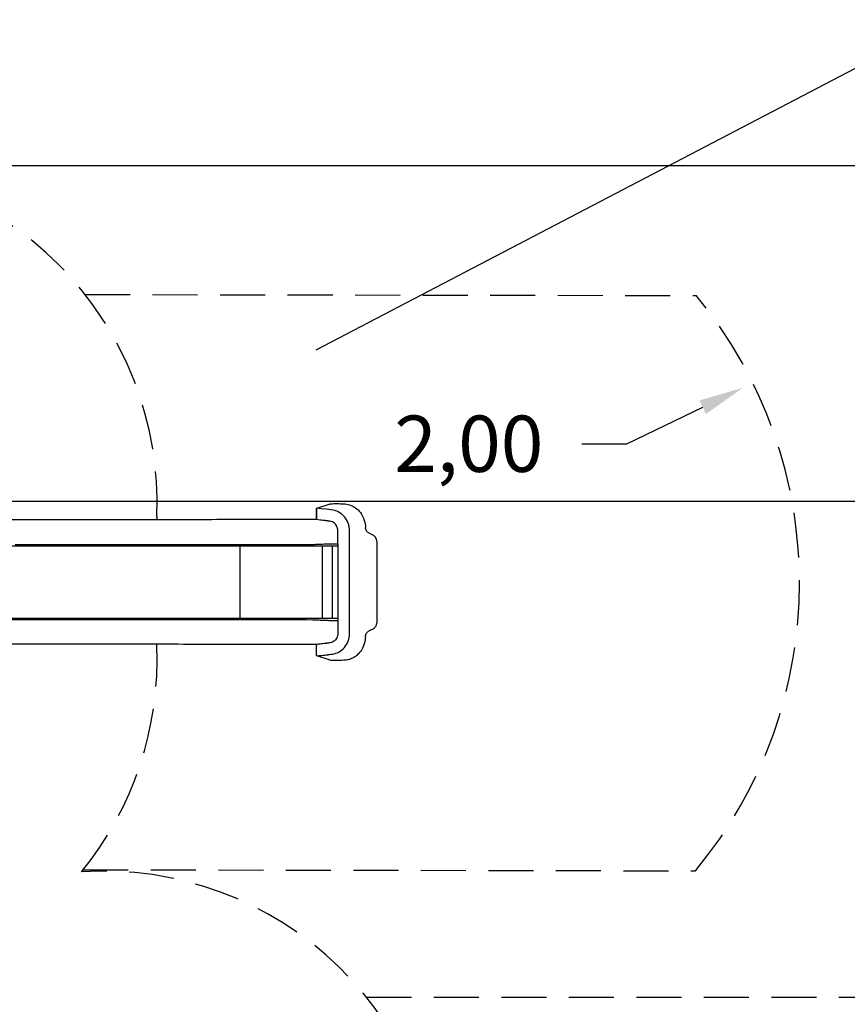
# Model space of a CAD drawing. Units: inches. Extents: x 5631 to 5819, y -2629 to -2460.
# Drawn here: x 5716 to 5753, y -2540 to -2496 of the extents above; entities that cross this region are included whole.
import ezdxf

# ---------------------------------------------------------------- set-up
doc = ezdxf.new("R2010")
doc.units = ezdxf.units.IN
doc.linetypes.add('TRAZO_Y_PUNTOX2', pattern=[2, 1, -0.5, 0, -0.5])
doc.linetypes.add('TRAZOS', pattern=[0.75, 0.5, -0.25])
for name, color, linetype in [('1', 6, 'TRAZO_Y_PUNTOX2'), ('COTAS', 7, 'Continuous'), ('MAGENTA', 6, 'Continuous'), ('MATERIAL', 7, 'Continuous'), ('TRAZOS', 6, 'TRAZOS'), ('VERDE', 3, 'Continuous')]:
    doc.layers.add(name, color=color, linetype=linetype)
doc.styles.add('ROMANS', font='romans', dxfattribs={"oblique": 15})
doc.dimstyles.get("Standard").update_dxf_attribs({"dimtxt": 2.5, "dimasz": 2, "dimexe": 1, "dimexo": 1, "dimgap": 1, "dimtad": 0, "dimtih": 1, "dimtoh": 1, "dimdec": 4, "dimzin": 0, "dimdsep": 46, "dimtxsty": 'ROMANS', "dimcen": 0, "dimclrt": 7, "dimadec": 0, "dimazin": 0, "dimtfac": 1, "dimtdec": 4, "dimtofl": 0, "dimtmove": 0, "dimatfit": 3, "dimfxl": 0, "dimtolj": 1, "dimtzin": 0, "dimarcsym": 0})

# ---------------------------------------------------------------- blocks, each defined once
blk = doc.blocks.new('*D9')
at = {"layer": 'COTAS', "color": 0, "lineweight": -2}
for p, q in [((5742.818, -2515.085), (5746.191, -2513.461)), ((5740.818, -2515.085), (5742.818, -2515.085))]:
    blk.add_line(p, q, dxfattribs=at)
at = {"layer": 'COTAS', "color": 0}
blk.add_solid([(5746.046, -2513.161), (5746.335, -2513.761), (5747.993, -2512.593)], dxfattribs=at)
at = {"layer": 'DEFPOINTS', "color": 0}
for p in [(5747.993, -2512.593), (5729.973, -2521.27)]:
    blk.add_point(p, dxfattribs=at)
at = {"layer": 'COTAS', "color": 7, "insert": (5735.797, -2515.085), "char_height": 2.5, "attachment_point": 5, "style": 'ROMANS'}
blk.add_mtext('\\A1;2,00', dxfattribs=at)
blk = doc.blocks.new('*D13')
at = {"layer": 'DEFPOINTS', "color": 0, "linetype": 'ByBlock'}
for p in [(5697.352, -2502.728), (5693.494, -2607.528), (5784.967, -2607.528)]:
    blk.add_point(p, dxfattribs=at)
at = {"layer": 'MATERIAL', "color": 0, "linetype": 'ByBlock', "lineweight": -2}
for p, q in [((5698.352, -2502.728), (5785.967, -2502.728)), ((5784.967, -2504.728), (5784.967, -2559.463)), ((5784.967, -2605.528), (5784.967, -2564.439)), ((5694.494, -2607.528), (5785.967, -2607.528))]:
    blk.add_line(p, q, dxfattribs=at)
at = {"layer": 'MATERIAL', "color": 0, "linetype": 'ByBlock'}
for points in [[(5784.634, -2504.728), (5785.301, -2504.728), (5784.967, -2502.728)], [(5784.634, -2605.528), (5785.301, -2605.528), (5784.967, -2607.528)]]:
    blk.add_solid(points, dxfattribs=at)
at = {"layer": 'MATERIAL', "color": 7, "linetype": 'ByBlock', "insert": (5784.967, -2561.951), "char_height": 2.5, "attachment_point": 5, "style": 'ROMANS'}
blk.add_mtext('\\A1;11,46 m-', dxfattribs=at)
blk = doc.blocks.new('*D15')
at = {"layer": 'DEFPOINTS', "color": 0, "linetype": 'ByBlock'}
for p in [(5703.808, -2517.628), (5697.859, -2590.938), (5773.099, -2590.938)]:
    blk.add_point(p, dxfattribs=at)
at = {"layer": 'MATERIAL', "color": 0, "linetype": 'ByBlock', "lineweight": -2}
for p, q in [((5704.808, -2517.628), (5774.099, -2517.628)), ((5773.099, -2519.628), (5773.099, -2551.795)), ((5773.099, -2588.938), (5773.099, -2556.771)), ((5698.859, -2590.938), (5774.099, -2590.938))]:
    blk.add_line(p, q, dxfattribs=at)
at = {"layer": 'MATERIAL', "color": 0, "linetype": 'ByBlock'}
for points in [[(5772.766, -2519.628), (5773.433, -2519.628), (5773.099, -2517.628)], [(5772.766, -2588.938), (5773.433, -2588.938), (5773.099, -2590.938)]]:
    blk.add_solid(points, dxfattribs=at)
at = {"layer": 'MATERIAL', "color": 7, "linetype": 'ByBlock', "insert": (5773.099, -2554.283), "char_height": 2.5, "attachment_point": 5, "style": 'ROMANS'}
blk.add_mtext('\\A1;7,5', dxfattribs=at)

msp = doc.modelspace()

# ---------------------------------------------------------------- linework, layer by layer
at = {"layer": '1', "color": 0, "linetype": 'ByBlock'}
for p, q in [((5721.93815, -2518.31325), (5721.93846, -2518.46743)), ((5721.93815, -2524.04229), (5721.93825, -2523.98788))]:
    msp.add_line(p, q, dxfattribs=at)
at = {"layer": 'MAGENTA', "color": 0}
for p, q in [((5729.97235, -2519.62765), (5708.59787, -2519.62765)), ((5725.63447, -2522.82765), (5725.63447, -2519.62765)), ((5729.28029, -2519.62765), (5729.28029, -2522.82765)), ((5729.734, -2522.82765), (5729.734, -2519.62765)), ((5708.59787, -2522.82765), (5729.97235, -2522.82765))]:
    msp.add_line(p, q, dxfattribs=at)
at = {"layer": 'MATERIAL', "linetype": 'ByBlock'}
msp.add_line((5757.10161, -2496.25434), (5728.99648, -2510.93343), dxfattribs=at)
at = {"layer": 'TRAZOS', "color": 0, "linetype": 'TRAZOS', "ltscale": 4}
for p, q in [((5718.74859, -2508.45636), (5745.9031, -2508.50513)), ((5718.66882, -2533.99989), (5745.86484, -2534.04961)), ((5731.24563, -2539.65552), (5758.51382, -2539.66273))]:
    msp.add_line(p, q, dxfattribs=at)
for centre, start, end in [((5706.94993, -2517.71874), 357.72856, 91.975414), ((5706.94993, -2524.63679), 320.924003, 2.27144), ((5719.56065, -2549.06091), 357.72856, 93.692635)]:
    msp.add_arc(centre, 15, start, end, dxfattribs=at)
at = {"layer": 'TRAZOS', "color": 0, "ltscale": 4}
msp.add_arc((5730.49342, -2521.25431), 20, 320.22573, 39.602633, dxfattribs=at)
at = {"layer": 'VERDE', "color": 0}
for p, q in [((5729.03236, -2518.40674), (5729.03236, -2517.99622)), ((5729.03236, -2517.99622), (5729.03236, -2518.40674)), ((5729.04539, -2517.94782), (5729.58612, -2517.76832)), ((5731.5365, -2519.14358), (5731.37206, -2519.06136)), ((5731.7046, -2519.4044), (5731.7046, -2519.40961)), ((5731.7046, -2519.4097), (5731.7046, -2523.04556)), ((5731.7046, -2523.04561), (5731.7046, -2523.05072)), ((5731.5365, -2523.31168), (5731.37207, -2523.3939)), ((5729.03236, -2524.45909), (5729.03236, -2524.04857)), ((5729.03236, -2524.45909), (5729.03236, -2524.04857)), ((5729.58612, -2524.68697), (5729.04539, -2524.50749))]:
    msp.add_line(p, q, dxfattribs=at)
at = {"layer": 'VERDE', "color": 0, "flags": 128}
for points in [[(5729.03236, -2517.99622), (5729.03335, -2517.97843), (5729.03615, -2517.9632), (5729.04039, -2517.95261), (5729.04282, -2517.94946), (5729.04409, -2517.94845), (5729.04504, -2517.94795), (5729.04529, -2517.94785), (5729.04536, -2517.94783), (5729.04537, -2517.94782), (5729.04538, -2517.94782), (5729.04539, -2517.94782)], [(5729.04539, -2517.94782), (5729.03981, -2517.95361), (5729.03533, -2517.96651), (5729.03313, -2517.98045), (5729.03236, -2517.99622)], [(5729.04539, -2524.50749), (5729.15308, -2524.49516), (5729.24762, -2524.48433), (5729.329, -2524.47502), (5729.39723, -2524.46721), (5729.4523, -2524.46091), (5729.47453, -2524.45837), (5729.49358, -2524.45619), (5729.50946, -2524.45438), (5729.52217, -2524.45292), (5729.5317, -2524.45183), (5729.53807, -2524.45111), (5729.5765, -2524.44671), (5729.61057, -2524.44279), (5729.6661, -2524.43635), (5729.74148, -2524.42641), (5729.8145, -2524.411), (5729.88611, -2524.38952), (5729.95323, -2524.36321), (5730.01568, -2524.33289), (5730.08509, -2524.29171), (5730.15111, -2524.24401), (5730.21311, -2524.19003), (5730.27046, -2524.13008), (5730.32249, -2524.06451), (5730.36861, -2523.99377), (5730.40701, -2523.92104), (5730.43872, -2523.84481), (5730.46344, -2523.76568), (5730.48033, -2523.68783), (5730.49035, -2523.60924), (5730.49334, -2523.52789), (5730.4933, -2523.45309), (5730.49331, -2523.37457), (5730.4933, -2523.33902), (5730.49329, -2523.30348), (5730.49329, -2523.26794), (5730.49328, -2523.23239), (5730.49328, -2523.22314), (5730.49328, -2523.20564), (5730.49327, -2523.17846), (5730.49327, -2523.1416), (5730.49326, -2523.09505), (5730.49326, -2523.06038), (5730.49326, -2523.0218), (5730.49325, -2522.97929), (5730.49325, -2522.93286), (5730.49325, -2522.88251), (5730.49325, -2522.84242), (5730.49325, -2522.80867), (5730.49325, -2522.77492), (5730.49325, -2522.56277), (5730.49326, -2522.18393), (5730.49327, -2521.99175), (5730.49328, -2521.80957), (5730.49329, -2521.63754), (5730.4933, -2521.47523), (5730.4933, -2521.32262), (5730.49331, -2521.17973), (5730.4933, -2521.04655), (5730.4933, -2520.92308), (5730.49325, -2519.8111), (5730.49327, -2519.32183), (5730.4933, -2519.10655), (5730.49331, -2519.07836), (5730.49331, -2519.05017), (5730.49331, -2519.02198), (5730.49329, -2518.99379), (5730.49329, -2518.9656), (5730.49334, -2518.9374), (5730.4931, -2518.90014), (5730.49125, -2518.85795), (5730.48723, -2518.81509), (5730.48132, -2518.77333), (5730.47365, -2518.73266), (5730.46435, -2518.69313), (5730.44028, -2518.61483), (5730.40888, -2518.53825), (5730.37013, -2518.46414), (5730.3243, -2518.39332), (5730.27249, -2518.32757), (5730.21526, -2518.26734), (5730.15325, -2518.21301), (5730.08709, -2518.16491), (5730.01739, -2518.12333), (5729.93724, -2518.08526), (5729.84922, -2518.05391), (5729.7574, -2518.03172), (5729.66416, -2518.01873), (5729.57224, -2518.00811), (5729.47842, -2517.99739), (5729.25929, -2517.97231), (5729.04539, -2517.94782)], [(5729.58612, -2517.76832), (5729.61197, -2517.76129), (5729.64411, -2517.75525), (5729.68232, -2517.75024), (5729.72635, -2517.7463), (5729.79343, -2517.74274), (5729.86944, -2517.74117), (5729.95319, -2517.74163), (5730.02051, -2517.74332), (5730.09111, -2517.74617), (5730.16431, -2517.75006), (5730.23978, -2517.7549), (5730.30094, -2517.75958), (5730.36485, -2517.76653), (5730.42577, -2517.77698), (5730.49158, -2517.7938), (5730.54706, -2517.81244), (5730.60936, -2517.83839), (5730.66466, -2517.86614), (5730.71682, -2517.89681), (5730.769, -2517.93242), (5730.81844, -2517.97128), (5730.8783, -2518.02599), (5730.93256, -2518.0842), (5730.98135, -2518.1452), (5731.02479, -2518.20832), (5731.07748, -2518.30026), (5731.12091, -2518.39561), (5731.15515, -2518.49339), (5731.17503, -2518.56857), (5731.19003, -2518.64618), (5731.19996, -2518.72781), (5731.20401, -2518.8024)], [(5729.01822, -2518.45542), (5727.66888, -2518.45542), (5727.56997, -2518.45542), (5726.86344, -2518.45542), (5726.56365, -2518.45542), (5726.26382, -2518.45542), (5725.96396, -2518.45542), (5725.66406, -2518.45542), (5725.36411, -2518.45542), (5725.06429, -2518.45548), (5724.82972, -2518.45577), (5724.59668, -2518.4563), (5724.36561, -2518.45702), (5724.13686, -2518.45789), (5723.91058, -2518.45888), (5723.68693, -2518.45996), (5723.41737, -2518.46133), (5723.15176, -2518.4627), (5722.88991, -2518.46402), (5722.63155, -2518.46522), (5722.3763, -2518.46625), (5722.12374, -2518.46706), (5721.87345, -2518.46757), (5721.41834, -2518.46773), (5720.96364, -2518.46773), (5720.50867, -2518.46773), (5718.06665, -2518.46773), (5715.99196, -2518.46773), (5713.90912, -2518.46773)], [(5729.03236, -2518.40674), (5729.03236, -2518.407), (5729.03194, -2518.41643), (5729.03088, -2518.42563), (5729.02755, -2518.44144), (5729.02332, -2518.45172), (5729.01822, -2518.45542)], [(5729.97231, -2519.52765), (5729.97229, -2519.44286), (5729.97233, -2519.35217), (5729.97243, -2519.26176), (5729.97253, -2519.16413), (5729.9725, -2519.07952), (5729.97248, -2519.04768), (5729.97248, -2519.01569), (5729.97247, -2518.98358), (5729.97237, -2518.95711), (5729.97243, -2518.92295), (5729.97102, -2518.88896), (5729.96688, -2518.85596), (5729.95371, -2518.8016), (5729.93307, -2518.74973), (5729.90571, -2518.70165), (5729.87135, -2518.65714), (5729.83089, -2518.61766), (5729.78624, -2518.58476), (5729.73859, -2518.55877), (5729.68483, -2518.53838), (5729.62361, -2518.5251), (5729.56137, -2518.5178), (5729.54468, -2518.5159), (5729.52702, -2518.51387), (5729.51403, -2518.51237), (5729.50997, -2518.5119), (5729.50486, -2518.51131), (5729.4987, -2518.51059), (5729.49148, -2518.50975), (5729.48319, -2518.50879), (5729.47384, -2518.50772), (5729.46341, -2518.50651), (5729.44023, -2518.50385), (5729.40796, -2518.50015), (5729.36651, -2518.49542), (5729.31574, -2518.48961), (5729.25557, -2518.48271), (5729.18591, -2518.47471), (5729.10677, -2518.4656), (5729.01822, -2518.45542)], [(5731.37206, -2519.06136), (5731.34772, -2519.04782), (5731.3257, -2519.03294), (5731.30516, -2519.01634), (5731.28493, -2518.99681), (5731.26727, -2518.97636), (5731.25218, -2518.95542), (5731.23194, -2518.91941), (5731.21737, -2518.8823), (5731.21042, -2518.85609), (5731.20602, -2518.82991), (5731.20401, -2518.8024)], [(5731.7046, -2519.40969), (5731.7039, -2519.38963), (5731.70161, -2519.36832), (5731.69802, -2519.34849), (5731.69561, -2519.33824), (5731.69423, -2519.33305), (5731.6935, -2519.33043), (5731.69312, -2519.32912), (5731.69293, -2519.32846), (5731.69284, -2519.32813), (5731.69279, -2519.32797), (5731.69276, -2519.32788), (5731.69275, -2519.32784), (5731.69275, -2519.32782), (5731.69274, -2519.32781), (5731.69274, -2519.32781), (5731.69274, -2519.3278), (5731.69274, -2519.3278), (5731.69274, -2519.3278), (5731.69274, -2519.3278), (5731.69274, -2519.3278), (5731.69274, -2519.3278), (5731.69209, -2519.32563), (5731.68946, -2519.31744), (5731.68507, -2519.3053), (5731.68145, -2519.29638), (5731.67812, -2519.28883), (5731.669, -2519.27062), (5731.66381, -2519.26146), (5731.66105, -2519.25688), (5731.65962, -2519.25459), (5731.6589, -2519.25345), (5731.65854, -2519.25287), (5731.65835, -2519.25259), (5731.65826, -2519.25245), (5731.65822, -2519.25237), (5731.65819, -2519.25234), (5731.65818, -2519.25232), (5731.65818, -2519.25231), (5731.65817, -2519.25231), (5731.65817, -2519.2523), (5731.65817, -2519.2523), (5731.65817, -2519.2523), (5731.65817, -2519.2523), (5731.65817, -2519.2523), (5731.65817, -2519.2523), (5731.65567, -2519.24846), (5731.64843, -2519.23805), (5731.63583, -2519.2219), (5731.62385, -2519.20842), (5731.61354, -2519.198), (5731.60463, -2519.18974), (5731.5729, -2519.16497), (5731.5365, -2519.14358)], [(5715.64479, -2519.56366), (5716.15195, -2519.56371), (5716.7212, -2519.56377), (5717.30237, -2519.56383), (5717.82368, -2519.56388), (5718.05599, -2519.5639), (5718.15877, -2519.56391), (5718.17225, -2519.56391), (5718.18575, -2519.56391), (5718.19924, -2519.56391), (5718.21275, -2519.56391), (5718.22626, -2519.56391), (5718.23977, -2519.56391), (5718.46371, -2519.56393), (5718.67893, -2519.56395), (5718.88542, -2519.56397), (5719.08314, -2519.56398), (5719.27207, -2519.564), (5719.4522, -2519.56401), (5719.61394, -2519.56403), (5719.76781, -2519.56404), (5719.91381, -2519.56405), (5720.05191, -2519.56406), (5720.1821, -2519.56407), (5720.32757, -2519.56408), (5720.46167, -2519.56409), (5720.58437, -2519.5641), (5720.69568, -2519.56411), (5720.79556, -2519.56411), (5720.88254, -2519.56412), (5720.95849, -2519.56412), (5721.02339, -2519.56412), (5721.07725, -2519.56413), (5721.10306, -2519.56413), (5721.14746, -2519.56413), (5721.19692, -2519.56414), (5721.25141, -2519.56415), (5721.31095, -2519.56417), (5721.37552, -2519.56419), (5721.44514, -2519.56422), (5721.54914, -2519.56427), (5721.66274, -2519.56433), (5721.78596, -2519.5644), (5721.9188, -2519.56448), (5722.02168, -2519.56455), (5722.13046, -2519.56462), (5722.24543, -2519.5647), (5722.36669, -2519.56479), (5722.49435, -2519.56488), (5722.61257, -2519.56497), (5722.71971, -2519.56504), (5722.91166, -2519.56518), (5723.09748, -2519.5653), (5723.27676, -2519.56541), (5723.43104, -2519.56551), (5723.57961, -2519.56559), (5723.72228, -2519.56567), (5723.85886, -2519.56573), (5723.9892, -2519.56579), (5724.11316, -2519.56584), (5724.214, -2519.56587), (5724.32498, -2519.5659), (5724.44618, -2519.56592), (5724.57769, -2519.56593), (5724.66565, -2519.56594), (5724.75771, -2519.56594), (5724.8539, -2519.56594), (5724.9486, -2519.56594), (5725.02608, -2519.56594), (5725.16042, -2519.56593), (5725.30126, -2519.56592), (5725.44, -2519.56591), (5725.61958, -2519.56589), (5725.65401, -2519.56588), (5725.68545, -2519.56588), (5725.71193, -2519.56587), (5725.73345, -2519.56587), (5725.75001, -2519.56587), (5725.76161, -2519.56586), (5725.7998, -2519.56586), (5725.84679, -2519.56585), (5725.90258, -2519.56585), (5725.96717, -2519.56584), (5726.04995, -2519.56584), (5726.14378, -2519.56583), (5726.24866, -2519.56583), (5726.36459, -2519.56582), (5726.49158, -2519.56582), (5726.62962, -2519.56581), (5726.72883, -2519.56581), (5726.83305, -2519.5658), (5726.9423, -2519.5658), (5727.05657, -2519.5658), (5727.17587, -2519.5658), (5727.30019, -2519.56579), (5727.42954, -2519.56579), (5727.53428, -2519.56579), (5727.6256, -2519.56578), (5727.70349, -2519.56576), (5727.76796, -2519.56574), (5727.79637, -2519.56572), (5727.82108, -2519.56571), (5727.84212, -2519.56569), (5727.87282, -2519.56566), (5727.9108, -2519.56559), (5727.95263, -2519.56549), (5728.09106, -2519.56504), (5728.22812, -2519.56435), (5728.36721, -2519.56332), (5728.46664, -2519.56233), (5728.57175, -2519.56098), (5728.67213, -2519.55938), (5728.78589, -2519.55713), (5728.84327, -2519.55578), (5728.89841, -2519.55432), (5728.95128, -2519.55277), (5729.0019, -2519.5511), (5729.05035, -2519.54933), (5729.0967, -2519.54746), (5729.2005, -2519.54254), (5729.30401, -2519.53725), (5729.35447, -2519.53552), (5729.40424, -2519.53398), (5729.42034, -2519.53347), (5729.43626, -2519.53296), (5729.45197, -2519.53244), (5729.46745, -2519.53192), (5729.48269, -2519.5314), (5729.49766, -2519.53088), (5729.52276, -2519.52997), (5729.54502, -2519.52931), (5729.56698, -2519.5289), (5729.58828, -2519.52861), (5729.60687, -2519.52841), (5729.62683, -2519.52823), (5729.64768, -2519.52807), (5729.67235, -2519.52792), (5729.69629, -2519.5278), (5729.71825, -2519.52772), (5729.72788, -2519.5277), (5729.73236, -2519.52769), (5729.73456, -2519.52768), (5729.73565, -2519.52768), (5729.7362, -2519.52768), (5729.73647, -2519.52768), (5729.73661, -2519.52768), (5729.73668, -2519.52768), (5729.73671, -2519.52768), (5729.73673, -2519.52768), (5729.73674, -2519.52768), (5729.73674, -2519.52768), (5729.73674, -2519.52768), (5729.73674, -2519.52768), (5729.73674, -2519.52768), (5729.73674, -2519.52768), (5729.73674, -2519.52768), (5729.73674, -2519.52768), (5729.73674, -2519.52768), (5729.73674, -2519.52768), (5729.7395, -2519.52768), (5729.74384, -2519.52767), (5729.75334, -2519.52767), (5729.76645, -2519.52767), (5729.78317, -2519.52766), (5729.80349, -2519.52766), (5729.82454, -2519.52766), (5729.84841, -2519.52766), (5729.87512, -2519.52766), (5729.90467, -2519.52765), (5729.93707, -2519.52765), (5729.97231, -2519.52765)], [(5729.97336, -2519.52765), (5729.97229, -2523.01244), (5729.97233, -2523.10315), (5729.97243, -2523.19355), (5729.97253, -2523.2912), (5729.9725, -2523.37581), (5729.97248, -2523.40769), (5729.97248, -2523.43969), (5729.97247, -2523.47179), (5729.97237, -2523.4989), (5729.97243, -2523.53281), (5729.97101, -2523.56636), (5729.96687, -2523.59939), (5729.95369, -2523.65376), (5729.93304, -2523.70563), (5729.90568, -2523.7537), (5729.87131, -2523.79821), (5729.83082, -2523.8377), (5729.78618, -2523.87059), (5729.73847, -2523.89659), (5729.68474, -2523.91696), (5729.64419, -2523.92686), (5729.604, -2523.93273), (5729.56129, -2523.93752), (5729.54457, -2523.93942), (5729.5269, -2523.94145), (5729.51392, -2523.94295), (5729.50986, -2523.94342), (5729.50474, -2523.94402), (5729.49858, -2523.94473), (5729.49136, -2523.94557), (5729.48309, -2523.94653), (5729.47375, -2523.9476), (5729.46335, -2523.9488), (5729.44024, -2523.95146), (5729.40803, -2523.95515), (5729.36662, -2523.95988), (5729.31588, -2523.96568), (5729.2557, -2523.97258), (5729.18602, -2523.98059), (5729.10683, -2523.9897), (5729.01822, -2523.99989)], [(5713.20908, -2522.89195), (5718.25056, -2522.8914), (5721.46349, -2522.89119), (5721.69903, -2522.89108), (5721.9346, -2522.8909), (5722.17215, -2522.89068), (5722.41427, -2522.89049), (5722.66074, -2522.89031), (5722.91123, -2522.89013), (5723.21124, -2522.88993), (5723.51595, -2522.88975), (5723.82487, -2522.88959), (5724.13747, -2522.88947), (5724.39823, -2522.88939), (5724.66086, -2522.88932), (5724.92505, -2522.88928), (5725.19051, -2522.88928), (5725.45695, -2522.88937), (5725.72401, -2522.88944), (5725.99123, -2522.8895), (5727.46077, -2522.88952), (5727.73908, -2522.88955), (5728.01739, -2522.89002), (5728.29567, -2522.8914), (5728.57391, -2522.89423), (5728.85205, -2522.89953), (5729.12976, -2522.90931), (5729.19902, -2522.91269), (5729.26816, -2522.91651), (5729.33698, -2522.91927), (5729.40391, -2522.92148), (5729.46743, -2522.92365), (5729.52632, -2522.92547), (5729.57967, -2522.92672), (5729.62687, -2522.92739), (5729.66745, -2522.92763), (5729.70097, -2522.92765), (5729.72679, -2522.92764), (5729.74684, -2522.92764), (5729.85952, -2522.92764), (5729.97231, -2522.92765)], [(5731.5365, -2523.31168), (5731.5613, -2523.29786), (5731.58383, -2523.28254), (5731.60483, -2523.2654), (5731.62536, -2523.24527), (5731.64319, -2523.22423), (5731.65839, -2523.20263), (5731.67852, -2523.16559), (5731.69276, -2523.12742), (5731.70166, -2523.08668), (5731.7046, -2523.04556)], [(5731.20401, -2523.65306), (5731.19955, -2523.73249), (5731.18995, -2523.80966), (5731.17498, -2523.88678), (5731.1545, -2523.96386), (5731.11907, -2524.0641), (5731.07511, -2524.15964), (5731.02307, -2524.24973), (5730.99386, -2524.29295), (5730.96249, -2524.33484), (5730.929, -2524.37526), (5730.89339, -2524.41406), (5730.85568, -2524.45106), (5730.81592, -2524.48613), (5730.78855, -2524.50813), (5730.75938, -2524.52983), (5730.72836, -2524.55105), (5730.69544, -2524.57161), (5730.66059, -2524.59136), (5730.62379, -2524.61011), (5730.58505, -2524.62768), (5730.54437, -2524.64386), (5730.4969, -2524.65989), (5730.4436, -2524.67433), (5730.39201, -2524.68468), (5730.34012, -2524.69184), (5730.28777, -2524.69684), (5730.23711, -2524.70063), (5730.16164, -2524.70545), (5730.08842, -2524.70926), (5730.01803, -2524.712), (5729.95096, -2524.71363), (5729.8676, -2524.71406), (5729.79213, -2524.71248), (5729.72564, -2524.70894), (5729.6819, -2524.70501), (5729.64393, -2524.70001), (5729.6119, -2524.69399), (5729.58612, -2524.68697)], [(5731.20401, -2523.65306), (5731.20787, -2523.61259), (5731.21733, -2523.57311), (5731.22641, -2523.54829), (5731.23802, -2523.52375), (5731.25217, -2523.49987), (5731.26726, -2523.47894), (5731.28491, -2523.45849), (5731.30513, -2523.43895), (5731.33709, -2523.4143), (5731.37207, -2523.3939)], [(5729.01822, -2523.99989), (5727.79035, -2523.99989), (5727.65889, -2523.99989), (5727.52742, -2523.99989), (5726.82307, -2523.99989), (5726.5669, -2523.99989), (5726.3107, -2523.99989), (5726.05448, -2523.99989), (5725.79823, -2523.99989), (5725.54195, -2523.99989), (5725.28563, -2523.99989), (5725.02956, -2523.9998), (5724.7959, -2523.99947), (5724.56383, -2523.99892), (5724.3338, -2523.99818), (5724.10608, -2523.99729), (5723.88085, -2523.99629), (5723.65824, -2523.99521), (5723.38993, -2523.99384), (5723.12553, -2523.99247), (5722.86484, -2523.99116), (5722.6076, -2523.98998), (5722.3534, -2523.98897), (5722.10184, -2523.98819), (5721.85251, -2523.98771), (5721.3989, -2523.98758), (5720.9456, -2523.98758), (5720.49203, -2523.98758), (5718.05753, -2523.98758), (5715.98451, -2523.98758), (5713.90332, -2523.98758)], [(5729.01822, -2523.99989), (5729.02332, -2524.00359), (5729.02755, -2524.01387), (5729.03088, -2524.02968), (5729.03194, -2524.03888), (5729.03225, -2524.04369), (5729.03233, -2524.04613), (5729.03236, -2524.04781), (5729.03236, -2524.0483), (5729.03236, -2524.04857)], [(5729.04539, -2524.50749), (5729.04537, -2524.50748), (5729.04528, -2524.50745), (5729.04039, -2524.5027), (5729.03615, -2524.49211), (5729.03335, -2524.47687), (5729.03236, -2524.45909)], [(5729.03236, -2524.45909), (5729.0336, -2524.47885), (5729.03705, -2524.49509), (5729.04092, -2524.50354), (5729.04539, -2524.50749)]]:
    msp.add_lwpolyline(points, dxfattribs=at)

# ---------------------------------------------------------------- dimensions: what is measured, and where the dimension line sits
at = {"layer": 'COTAS', "color": 0}
dim = msp.add_radius_dim(center=(5729.97283, -2521.27005), mpoint=(5747.9926, -2512.59319), text='2,00', dimstyle='Standard', dxfattribs=at)
dim.commit()
dim.dimension.update_dxf_attribs({"geometry": '*D9', "text_midpoint": (5735.79677, -2515.0849), "dimtype": 132})
at = {"layer": 'MATERIAL', "linetype": 'ByBlock'}
dim = msp.add_linear_dim(base=(5784.96743, -2607.52765), p1=(5697.35249, -2502.72765), p2=(5693.49359, -2607.52765), angle=90, text='11,46 m-', dimstyle='Standard', dxfattribs=at)
dim.commit()
dim.dimension.update_dxf_attribs({"geometry": '*D13', "text_midpoint": (5784.96743, -2561.95087), "dimtype": 160})
dim = msp.add_linear_dim(base=(5773.09927, -2590.93765), p1=(5703.80787, -2517.62765), p2=(5697.8594, -2590.93765), angle=90, text='7,5', dimstyle='Standard', dxfattribs=at)
dim.commit()
dim.dimension.update_dxf_attribs({"geometry": '*D15', "text_midpoint": (5773.09927, -2554.28265)})

doc.saveas('drawing.dxf')
